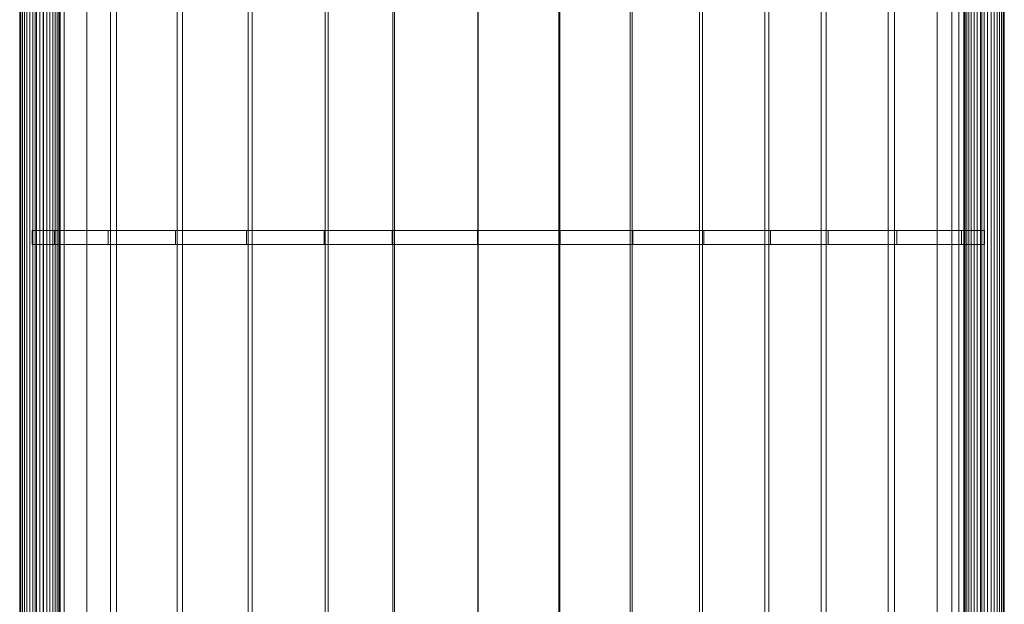
# Model space of a CAD drawing. Units: millimetres. Extents: x 0 to 2100, y -1 to 5116.
# Drawn here: x 0 to 2100, y 2624 to 3870 of the extents above; entities that cross this region are included whole.
import ezdxf

# ---------------------------------------------------------------- set-up
doc = ezdxf.new("R2010")
doc.units = ezdxf.units.MM
doc.header["$LTSCALE"] = 5.08
doc.layers.add('ﾗﾊﾞｰｱﾌﾟﾛｰﾁ_平地用02', color=7, linetype='Continuous')

msp = doc.modelspace()

# ---------------------------------------------------------------- linework, layer by layer
at = {"layer": 'ﾗﾊﾞｰｱﾌﾟﾛｰﾁ_平地用02', "color": 7, "linetype": 'Continuous', "lineweight": 15, "invisible_edges": 8}
for points in [[(0, 5115, 2193.5), (0, 0, 2193.5), (0, 0, 2193.5)], [(0.7, 5115, 2186), (0.7, 0, 2186), (0.7, 0, 2186)], [(0.7, 5115, 2201), (0.7, 0, 2201), (0.7, 0, 2201)], [(2.6, 5115, 2178.8), (2.6, 0, 2178.8), (2.6, 0, 2178.8)], [(2.6, 5115, 2208.2), (2.6, 0, 2208.2), (2.6, 0, 2208.2)], [(5.8, 5115, 2172), (5.8, 0, 2172), (5.8, 0, 2172)], [(5.8, 5115, 2215), (5.8, 0, 2215), (5.8, 0, 2215)], [(10.1, 5115, 2165.9), (10.1, 0, 2165.9), (10.1, 0, 2165.9)], [(10.1, 5115, 2221.1), (10.1, 0, 2221.1), (10.1, 0, 2221.1)], [(15.4, 5115, 2160.6), (15.4, 0, 2160.6), (15.4, 0, 2160.6)], [(15.4, 5115, 2226.4), (15.4, 0, 2226.4), (15.4, 0, 2226.4)], [(21.5, 5115, 2156.3), (21.5, 0, 2156.3), (21.5, 0, 2156.3)], [(21.5, 5115, 2230.7), (21.5, 0, 2230.7), (21.5, 0, 2230.7)], [(28.3, 5115, 2153.1), (28.3, 0, 2153.1), (28.3, 0, 2153.1)], [(28.3, 5115, 2233.9), (28.3, 0, 2233.9), (28.3, 0, 2233.9)], [(33.2, 5114, 2209.3), (33.2, 1, 2209.3), (33.2, 1, 2209.3)], [(35.5, 5115, 2151.2), (35.5, 0, 2151.2), (35.5, 0, 2151.2)], [(35.5, 5115, 2235.8), (35.5, 0, 2235.8), (35.5, 0, 2235.8)], [(43, 5115, 2208.5), (43, 10, 2208.5), (43, 10, 2208.5)], [(43, 5115, 2158.5), (43, 10, 2158.5), (43, 10, 2158.5)], [(43, 5115, 2150.5), (43, 0, 2150.5), (43, 0, 2150.5)], [(43, 5115, 2236.5), (43, 0, 2236.5), (43, 0, 2236.5)], [(50, 1, 2172), (50, 5114, 2172), (50, 5114, 2172)], [(50.5, 5115, 2151.2), (50.5, 0, 2151.2), (50.5, 0, 2151.2)], [(50.5, 5115, 2235.8), (50.5, 0, 2235.8), (50.5, 0, 2235.8)], [(57.7, 5115, 2153.1), (57.7, 0, 2153.1), (57.7, 0, 2153.1)], [(57.7, 5115, 2233.9), (57.7, 0, 2233.9), (57.7, 0, 2233.9)], [(64.5, 5115, 2156.3), (64.5, 0, 2156.3), (64.5, 0, 2156.3)], [(64.5, 5115, 2230.7), (64.5, 0, 2230.7), (64.5, 0, 2230.7)], [(70.6, 5115, 2160.6), (70.6, 0, 2160.6), (70.6, 0, 2160.6)], [(70.6, 5115, 2226.4), (70.6, 0, 2226.4), (70.6, 0, 2226.4)], [(75.9, 5115, 2165.9), (75.9, 0, 2165.9), (75.9, 0, 2165.9)], [(75.9, 5115, 2221.1), (75.9, 0, 2221.1), (75.9, 0, 2221.1)], [(80, 5114, 2223.6), (80, 1, 2223.6), (80, 1, 2223.6)], [(80.2, 5115, 2172), (80.2, 0, 2172), (80.2, 0, 2172)], [(80.2, 5115, 2215), (80.2, 0, 2215), (80.2, 0, 2215)], [(83.4, 5115, 2178.8), (83.4, 0, 2178.8), (83.4, 0, 2178.8)], [(83.4, 5115, 2208.2), (83.4, 0, 2208.2), (83.4, 0, 2208.2)], [(85.3, 5115, 2186), (85.3, 0, 2186), (85.3, 0, 2186)], [(85.3, 5115, 2201), (85.3, 0, 2201), (85.3, 0, 2201)], [(86, 5115, 2193.5), (86, 0, 2193.5), (86, 0, 2193.5)], [(95, 1, 2185.8), (95, 5114, 2185.8), (95, 5114, 2185.8)], [(143, 5115, 2208.5), (143, 10, 2208.5), (143, 10, 2208.5)], [(143, 5115, 2158.5), (143, 10, 2158.5), (143, 10, 2158.5)], [(193.4, 5114, 2255.2), (193.4, 1, 2255.2), (193.4, 1, 2255.2)], [(206.8, 1, 2216.9), (206.8, 5114, 2216.9), (206.8, 5114, 2216.9)], [(336.2, 5114, 2288.9), (336.2, 1, 2288.9), (336.2, 1, 2288.9)], [(347.4, 1, 2250), (347.4, 5114, 2250), (347.4, 5114, 2250)], [(487, 5114, 2317.3), (487, 1, 2317.3), (487, 1, 2317.3)], [(495.7, 1, 2278), (495.7, 5114, 2278), (495.7, 5114, 2278)], [(651.8, 5114, 2340.4), (651.8, 1, 2340.4), (651.8, 1, 2340.4)], [(658.1, 1, 2300.8), (658.1, 5114, 2300.8), (658.1, 5114, 2300.8)], [(795.8, 5114, 2353.9), (795.8, 1, 2353.9), (795.8, 1, 2353.9)], [(799.6, 1, 2314), (799.6, 5114, 2314), (799.6, 5114, 2314)], [(977, 5114, 2362.2), (977, 1, 2362.2), (977, 1, 2362.2)], [(978.1, 1, 2322.2), (978.1, 5114, 2322.2), (978.1, 5114, 2322.2)], [(1150.2, 1, 2321.1), (1150.2, 5114, 2321.1), (1150.2, 5114, 2321.1)], [(1151.8, 5114, 2361.1), (1151.8, 1, 2361.1), (1151.8, 1, 2361.1)], [(1302.2, 1, 2312.8), (1302.2, 5114, 2312.8), (1302.2, 5114, 2312.8)], [(1306.4, 5114, 2352.7), (1306.4, 1, 2352.7), (1306.4, 1, 2352.7)], [(1450, 1, 2298.1), (1450, 5114, 2298.1), (1450, 5114, 2298.1)], [(1456.5, 5114, 2337.7), (1456.5, 1, 2337.7), (1456.5, 1, 2337.7)], [(1588.9, 1, 2278.2), (1588.9, 5114, 2278.2), (1588.9, 5114, 2278.2)], [(1597.7, 5114, 2317.5), (1597.7, 1, 2317.5), (1597.7, 1, 2317.5)], [(1709.2, 1, 2256), (1709.2, 5114, 2256), (1709.2, 5114, 2256)], [(1720, 5114, 2295), (1720, 1, 2295), (1720, 1, 2295)], [(1852.5, 1, 2223.6), (1852.5, 5114, 2223.6), (1852.5, 5114, 2223.6)], [(1865.6, 5114, 2262), (1865.6, 1, 2262), (1865.6, 1, 2262)], [(1957, 5115, 2208.5), (1957, 10, 2208.5), (1957, 10, 2208.5)], [(1957, 5115, 2158.5), (1957, 10, 2158.5), (1957, 10, 2158.5)], [(1988.1, 1, 2186.5), (1988.1, 5114, 2186.5), (1988.1, 5114, 2186.5)], [(2003.1, 5114, 2224.4), (2003.1, 1, 2224.4), (2003.1, 1, 2224.4)], [(2014, 5115, 2193.5), (2014, 0, 2193.5), (2014, 0, 2193.5)], [(2014.7, 5115, 2186), (2014.7, 0, 2186), (2014.7, 0, 2186)], [(2014.7, 5115, 2201), (2014.7, 0, 2201), (2014.7, 0, 2201)], [(2016.6, 5115, 2178.8), (2016.6, 0, 2178.8), (2016.6, 0, 2178.8)], [(2016.6, 5115, 2208.2), (2016.6, 0, 2208.2), (2016.6, 0, 2208.2)], [(2019.8, 5115, 2172), (2019.8, 0, 2172), (2019.8, 0, 2172)], [(2019.8, 5115, 2215), (2019.8, 0, 2215), (2019.8, 0, 2215)], [(2024.1, 5115, 2165.9), (2024.1, 0, 2165.9), (2024.1, 0, 2165.9)], [(2024.1, 5115, 2221.1), (2024.1, 0, 2221.1), (2024.1, 0, 2221.1)], [(2029.4, 5115, 2160.6), (2029.4, 0, 2160.6), (2029.4, 0, 2160.6)], [(2029.4, 5115, 2226.4), (2029.4, 0, 2226.4), (2029.4, 0, 2226.4)], [(2035.5, 5115, 2156.3), (2035.5, 0, 2156.3), (2035.5, 0, 2156.3)], [(2035.5, 5115, 2230.7), (2035.5, 0, 2230.7), (2035.5, 0, 2230.7)], [(2035.6, 1, 2172), (2035.6, 5114, 2172), (2035.6, 5114, 2172)], [(2042.3, 5115, 2153.1), (2042.3, 0, 2153.1), (2042.3, 0, 2153.1)], [(2042.3, 5115, 2233.9), (2042.3, 0, 2233.9), (2042.3, 0, 2233.9)], [(2049.5, 5115, 2151.2), (2049.5, 0, 2151.2), (2049.5, 0, 2151.2)], [(2049.5, 5115, 2235.8), (2049.5, 0, 2235.8), (2049.5, 0, 2235.8)], [(2052, 5114, 2209.5), (2052, 1, 2209.5), (2052, 1, 2209.5)], [(2057, 5115, 2208.5), (2057, 10, 2208.5), (2057, 10, 2208.5)], [(2057, 5115, 2158.5), (2057, 10, 2158.5), (2057, 10, 2158.5)], [(2057, 5115, 2150.5), (2057, 0, 2150.5), (2057, 0, 2150.5)], [(2057, 5115, 2236.5), (2057, 0, 2236.5), (2057, 0, 2236.5)], [(2064.5, 5115, 2151.2), (2064.5, 0, 2151.2), (2064.5, 0, 2151.2)], [(2064.5, 5115, 2235.8), (2064.5, 0, 2235.8), (2064.5, 0, 2235.8)], [(2071.7, 5115, 2153.1), (2071.7, 0, 2153.1), (2071.7, 0, 2153.1)], [(2071.7, 5115, 2233.9), (2071.7, 0, 2233.9), (2071.7, 0, 2233.9)], [(2078.5, 5115, 2156.3), (2078.5, 0, 2156.3), (2078.5, 0, 2156.3)], [(2078.5, 5115, 2230.7), (2078.5, 0, 2230.7), (2078.5, 0, 2230.7)], [(2084.6, 5115, 2160.6), (2084.6, 0, 2160.6), (2084.6, 0, 2160.6)], [(2084.6, 5115, 2226.4), (2084.6, 0, 2226.4), (2084.6, 0, 2226.4)], [(2089.9, 5115, 2165.9), (2089.9, 0, 2165.9), (2089.9, 0, 2165.9)], [(2089.9, 5115, 2221.1), (2089.9, 0, 2221.1), (2089.9, 0, 2221.1)], [(2094.2, 5115, 2172), (2094.2, 0, 2172), (2094.2, 0, 2172)], [(2094.2, 5115, 2215), (2094.2, 0, 2215), (2094.2, 0, 2215)], [(2097.4, 5115, 2178.8), (2097.4, 0, 2178.8), (2097.4, 0, 2178.8)], [(2097.4, 5115, 2208.2), (2097.4, 0, 2208.2), (2097.4, 0, 2208.2)], [(2099.3, 5115, 2186), (2099.3, 0, 2186), (2099.3, 0, 2186)], [(2099.3, 5115, 2201), (2099.3, 0, 2201), (2099.3, 0, 2201)], [(2100, 5115, 2193.5), (2100, 0, 2193.5), (2100, 0, 2193.5)], [(26.9, 3420.3, 2223.3), (74.3, 3420.3, 2237.8), (74.3, 3420.3, 2237.8)], [(50, 3420.3, 2172), (26.9, 3420.3, 2223.3), (26.9, 3420.3, 2223.3)], [(26.9, 3420.3, 2223.3), (26.9, 3390.3, 2223.3), (26.9, 3390.3, 2223.3)], [(50, 3420.3, 2172), (95, 3420.3, 2185.8), (95, 3420.3, 2185.8)], [(50, 3390.3, 2172), (50, 3420.3, 2172), (50, 3420.3, 2172)], [(74.3, 3420.3, 2237.8), (188.4, 3420.3, 2269.6), (188.4, 3420.3, 2269.6)], [(74.3, 3420.3, 2237.8), (74.3, 3390.3, 2237.8), (74.3, 3390.3, 2237.8)], [(95, 3420.3, 2185.8), (206.8, 3420.3, 2216.9), (206.8, 3420.3, 2216.9)], [(95, 3390.3, 2185.8), (95, 3420.3, 2185.8), (95, 3420.3, 2185.8)], [(188.4, 3420.3, 2269.6), (332, 3420.3, 2303.4), (332, 3420.3, 2303.4)], [(188.4, 3420.3, 2269.6), (188.4, 3390.3, 2269.6), (188.4, 3390.3, 2269.6)], [(206.8, 3420.3, 2216.9), (347.4, 3420.3, 2250), (347.4, 3420.3, 2250)], [(206.8, 3390.3, 2216.9), (206.8, 3420.3, 2216.9), (206.8, 3420.3, 2216.9)], [(332, 3420.3, 2303.4), (483.7, 3420.3, 2332.1), (483.7, 3420.3, 2332.1)], [(332, 3420.3, 2303.4), (332, 3390.3, 2303.4), (332, 3390.3, 2303.4)], [(347.4, 3420.3, 2250), (495.7, 3420.3, 2278), (495.7, 3420.3, 2278)], [(347.4, 3390.3, 2250), (347.4, 3420.3, 2250), (347.4, 3420.3, 2250)], [(483.7, 3420.3, 2332.1), (649.5, 3420.3, 2355.3), (649.5, 3420.3, 2355.3)], [(483.7, 3420.3, 2332.1), (483.7, 3390.3, 2332.1), (483.7, 3390.3, 2332.1)], [(495.7, 3420.3, 2278), (658.1, 3420.3, 2300.8), (658.1, 3420.3, 2300.8)], [(495.7, 3390.3, 2278), (495.7, 3420.3, 2278), (495.7, 3420.3, 2278)], [(649.5, 3420.3, 2355.3), (794.4, 3420.3, 2368.9), (794.4, 3420.3, 2368.9)], [(649.5, 3420.3, 2355.3), (649.5, 3390.3, 2355.3), (649.5, 3390.3, 2355.3)], [(658.1, 3420.3, 2300.8), (799.6, 3420.3, 2314), (799.6, 3420.3, 2314)], [(658.1, 3390.3, 2300.8), (658.1, 3420.3, 2300.8), (658.1, 3420.3, 2300.8)], [(794.4, 3420.3, 2368.9), (976.6, 3420.3, 2377.2), (976.6, 3420.3, 2377.2)], [(794.4, 3420.3, 2368.9), (794.4, 3390.3, 2368.9), (794.4, 3390.3, 2368.9)], [(799.6, 3420.3, 2314), (978.1, 3420.3, 2322.2), (978.1, 3420.3, 2322.2)], [(799.6, 3390.3, 2314), (799.6, 3420.3, 2314), (799.6, 3420.3, 2314)], [(976.6, 3420.3, 2377.2), (1152.5, 3420.3, 2376.1), (1152.5, 3420.3, 2376.1)], [(976.6, 3420.3, 2377.2), (976.6, 3390.3, 2377.2), (976.6, 3390.3, 2377.2)], [(978.1, 3420.3, 2322.2), (1150.2, 3420.3, 2321.1), (1150.2, 3420.3, 2321.1)], [(978.1, 3390.3, 2322.2), (978.1, 3420.3, 2322.2), (978.1, 3420.3, 2322.2)], [(1150.2, 3420.3, 2321.1), (1302.2, 3420.3, 2312.8), (1302.2, 3420.3, 2312.8)], [(1150.2, 3390.3, 2321.1), (1150.2, 3420.3, 2321.1), (1150.2, 3420.3, 2321.1)], [(1152.5, 3420.3, 2376.1), (1308, 3420.3, 2367.6), (1308, 3420.3, 2367.6)], [(1152.5, 3420.3, 2376.1), (1152.5, 3390.3, 2376.1), (1152.5, 3390.3, 2376.1)], [(1302.2, 3420.3, 2312.8), (1450, 3420.3, 2298.1), (1450, 3420.3, 2298.1)], [(1302.2, 3390.3, 2312.8), (1302.2, 3420.3, 2312.8), (1302.2, 3420.3, 2312.8)], [(1308, 3420.3, 2367.6), (1459, 3420.3, 2352.6), (1459, 3420.3, 2352.6)], [(1308, 3420.3, 2367.6), (1308, 3390.3, 2367.6), (1308, 3390.3, 2367.6)], [(1450, 3420.3, 2298.1), (1588.9, 3420.3, 2278.2), (1588.9, 3420.3, 2278.2)], [(1450, 3390.3, 2298.1), (1450, 3420.3, 2298.1), (1450, 3420.3, 2298.1)], [(1459, 3420.3, 2352.6), (1601, 3420.3, 2332.2), (1601, 3420.3, 2332.2)], [(1459, 3420.3, 2352.6), (1459, 3390.3, 2352.6), (1459, 3390.3, 2352.6)], [(1588.9, 3420.3, 2278.2), (1709.2, 3420.3, 2256), (1709.2, 3420.3, 2256)], [(1588.9, 3390.3, 2278.2), (1588.9, 3420.3, 2278.2), (1588.9, 3420.3, 2278.2)], [(1601, 3420.3, 2332.2), (1724.1, 3420.3, 2309.6), (1724.1, 3420.3, 2309.6)], [(1601, 3420.3, 2332.2), (1601, 3390.3, 2332.2), (1601, 3390.3, 2332.2)], [(1709.2, 3420.3, 2256), (1852.5, 3420.3, 2223.6), (1852.5, 3420.3, 2223.6)], [(1709.2, 3390.3, 2256), (1709.2, 3420.3, 2256), (1709.2, 3420.3, 2256)], [(1724.1, 3420.3, 2309.6), (1870.5, 3420.3, 2276.4), (1870.5, 3420.3, 2276.4)], [(1724.1, 3420.3, 2309.6), (1724.1, 3390.3, 2309.6), (1724.1, 3390.3, 2309.6)], [(1852.5, 3420.3, 2223.6), (1988.1, 3420.3, 2186.5), (1988.1, 3420.3, 2186.5)], [(1852.5, 3390.3, 2223.6), (1852.5, 3420.3, 2223.6), (1852.5, 3420.3, 2223.6)], [(1870.5, 3420.3, 2276.4), (2008.6, 3420.3, 2238.6), (2008.6, 3420.3, 2238.6)], [(1870.5, 3420.3, 2276.4), (1870.5, 3390.3, 2276.4), (1870.5, 3390.3, 2276.4)], [(1988.1, 3420.3, 2186.5), (2035.6, 3420.3, 2172), (2035.6, 3420.3, 2172)], [(1988.1, 3390.3, 2186.5), (1988.1, 3420.3, 2186.5), (1988.1, 3420.3, 2186.5)], [(2008.6, 3420.3, 2238.6), (2058.1, 3420.3, 2223.5), (2058.1, 3420.3, 2223.5)], [(2008.6, 3420.3, 2238.6), (2008.6, 3390.3, 2238.6), (2008.6, 3390.3, 2238.6)], [(2035.6, 3420.3, 2172), (2058.1, 3420.3, 2223.5), (2058.1, 3420.3, 2223.5)], [(2035.6, 3390.3, 2172), (2035.6, 3420.3, 2172), (2035.6, 3420.3, 2172)], [(2058.1, 3420.3, 2223.5), (2058.1, 3390.3, 2223.5), (2058.1, 3390.3, 2223.5)], [(26.9, 3390.3, 2223.3), (74.3, 3390.3, 2237.8), (74.3, 3390.3, 2237.8)], [(26.9, 3390.3, 2223.3), (50, 3390.3, 2172), (50, 3390.3, 2172)], [(50, 3390.3, 2172), (95, 3390.3, 2185.8), (95, 3390.3, 2185.8)], [(74.3, 3390.3, 2237.8), (188.4, 3390.3, 2269.6), (188.4, 3390.3, 2269.6)], [(95, 3390.3, 2185.8), (206.8, 3390.3, 2216.9), (206.8, 3390.3, 2216.9)], [(188.4, 3390.3, 2269.6), (332, 3390.3, 2303.4), (332, 3390.3, 2303.4)], [(206.8, 3390.3, 2216.9), (347.4, 3390.3, 2250), (347.4, 3390.3, 2250)], [(332, 3390.3, 2303.4), (483.7, 3390.3, 2332.1), (483.7, 3390.3, 2332.1)], [(347.4, 3390.3, 2250), (495.7, 3390.3, 2278), (495.7, 3390.3, 2278)], [(483.7, 3390.3, 2332.1), (649.5, 3390.3, 2355.3), (649.5, 3390.3, 2355.3)], [(495.7, 3390.3, 2278), (658.1, 3390.3, 2300.8), (658.1, 3390.3, 2300.8)], [(649.5, 3390.3, 2355.3), (794.4, 3390.3, 2368.9), (794.4, 3390.3, 2368.9)], [(658.1, 3390.3, 2300.8), (799.6, 3390.3, 2314), (799.6, 3390.3, 2314)], [(794.4, 3390.3, 2368.9), (976.6, 3390.3, 2377.2), (976.6, 3390.3, 2377.2)], [(799.6, 3390.3, 2314), (978.1, 3390.3, 2322.2), (978.1, 3390.3, 2322.2)], [(976.6, 3390.3, 2377.2), (1152.5, 3390.3, 2376.1), (1152.5, 3390.3, 2376.1)], [(978.1, 3390.3, 2322.2), (1150.2, 3390.3, 2321.1), (1150.2, 3390.3, 2321.1)], [(1150.2, 3390.3, 2321.1), (1302.2, 3390.3, 2312.8), (1302.2, 3390.3, 2312.8)], [(1152.5, 3390.3, 2376.1), (1308, 3390.3, 2367.6), (1308, 3390.3, 2367.6)], [(1302.2, 3390.3, 2312.8), (1450, 3390.3, 2298.1), (1450, 3390.3, 2298.1)], [(1308, 3390.3, 2367.6), (1459, 3390.3, 2352.6), (1459, 3390.3, 2352.6)], [(1450, 3390.3, 2298.1), (1588.9, 3390.3, 2278.2), (1588.9, 3390.3, 2278.2)], [(1459, 3390.3, 2352.6), (1601, 3390.3, 2332.2), (1601, 3390.3, 2332.2)], [(1588.9, 3390.3, 2278.2), (1709.2, 3390.3, 2256), (1709.2, 3390.3, 2256)], [(1601, 3390.3, 2332.2), (1724.1, 3390.3, 2309.6), (1724.1, 3390.3, 2309.6)], [(1709.2, 3390.3, 2256), (1852.5, 3390.3, 2223.6), (1852.5, 3390.3, 2223.6)], [(1724.1, 3390.3, 2309.6), (1870.5, 3390.3, 2276.4), (1870.5, 3390.3, 2276.4)], [(1852.5, 3390.3, 2223.6), (1988.1, 3390.3, 2186.5), (1988.1, 3390.3, 2186.5)], [(1870.5, 3390.3, 2276.4), (2008.6, 3390.3, 2238.6), (2008.6, 3390.3, 2238.6)], [(1988.1, 3390.3, 2186.5), (2035.6, 3390.3, 2172), (2035.6, 3390.3, 2172)], [(2008.6, 3390.3, 2238.6), (2058.1, 3390.3, 2223.5), (2058.1, 3390.3, 2223.5)], [(2058.1, 3390.3, 2223.5), (2035.6, 3390.3, 2172), (2035.6, 3390.3, 2172)]]:
    msp.add_3dface(points, dxfattribs=at)
at = {"layer": 'ﾗﾊﾞｰｱﾌﾟﾛｰﾁ_平地用02', "color": 7, "linetype": 'Continuous', "lineweight": 15}
for points in [[(0.7, 5115, 2201), (0, 5115, 2193.5), (0, 0, 2193.5), (0.7, 0, 2201)], [(0, 5115, 2193.5), (0.7, 5115, 2186), (0.7, 0, 2186), (0, 0, 2193.5)], [(2.6, 5115, 2208.2), (0.7, 5115, 2201), (0.7, 0, 2201), (2.6, 0, 2208.2)], [(0.7, 5115, 2186), (2.6, 5115, 2178.8), (2.6, 0, 2178.8), (0.7, 0, 2186)], [(5.8, 5115, 2215), (2.6, 5115, 2208.2), (2.6, 0, 2208.2), (5.8, 0, 2215)], [(2.6, 5115, 2178.8), (5.8, 5115, 2172), (5.8, 0, 2172), (2.6, 0, 2178.8)], [(10.1, 5115, 2221.1), (5.8, 5115, 2215), (5.8, 0, 2215), (10.1, 0, 2221.1)], [(5.8, 5115, 2172), (10.1, 5115, 2165.9), (10.1, 0, 2165.9), (5.8, 0, 2172)], [(15.4, 5115, 2226.4), (10.1, 5115, 2221.1), (10.1, 0, 2221.1), (15.4, 0, 2226.4)], [(10.1, 5115, 2165.9), (15.4, 5115, 2160.6), (15.4, 0, 2160.6), (10.1, 0, 2165.9)], [(21.5, 5115, 2230.7), (15.4, 5115, 2226.4), (15.4, 0, 2226.4), (21.5, 0, 2230.7)], [(15.4, 5115, 2160.6), (21.5, 5115, 2156.3), (21.5, 0, 2156.3), (15.4, 0, 2160.6)], [(28.3, 5115, 2233.9), (21.5, 5115, 2230.7), (21.5, 0, 2230.7), (28.3, 0, 2233.9)], [(21.5, 5115, 2156.3), (28.3, 5115, 2153.1), (28.3, 0, 2153.1), (21.5, 0, 2156.3)], [(35.5, 5115, 2235.8), (28.3, 5115, 2233.9), (28.3, 0, 2233.9), (35.5, 0, 2235.8)], [(28.3, 5115, 2153.1), (35.5, 5115, 2151.2), (35.5, 0, 2151.2), (28.3, 0, 2153.1)], [(33.2, 5114, 2209.3), (33.2, 1, 2209.3), (80, 1, 2223.6), (80, 5114, 2223.6)], [(43, 5115, 2236.5), (35.5, 5115, 2235.8), (35.5, 0, 2235.8), (43, 0, 2236.5)], [(35.5, 5115, 2151.2), (43, 5115, 2150.5), (43, 0, 2150.5), (35.5, 0, 2151.2)], [(50.5, 5115, 2235.8), (43, 5115, 2236.5), (43, 0, 2236.5), (50.5, 0, 2235.8)], [(43, 5115, 2150.5), (50.5, 5115, 2151.2), (50.5, 0, 2151.2), (43, 0, 2150.5)], [(43, 5115, 2158.5), (143, 5115, 2158.5), (143, 10, 2158.5), (43, 10, 2158.5)], [(143, 5115, 2208.5), (43, 5115, 2208.5), (43, 10, 2208.5), (143, 10, 2208.5)], [(43, 5115, 2208.5), (43, 5115, 2158.5), (43, 10, 2158.5), (43, 10, 2208.5)], [(50, 1, 2172), (50, 5114, 2172), (95, 5114, 2185.8), (95, 1, 2185.8)], [(57.7, 5115, 2233.9), (50.5, 5115, 2235.8), (50.5, 0, 2235.8), (57.7, 0, 2233.9)], [(50.5, 5115, 2151.2), (57.7, 5115, 2153.1), (57.7, 0, 2153.1), (50.5, 0, 2151.2)], [(64.5, 5115, 2230.7), (57.7, 5115, 2233.9), (57.7, 0, 2233.9), (64.5, 0, 2230.7)], [(57.7, 5115, 2153.1), (64.5, 5115, 2156.3), (64.5, 0, 2156.3), (57.7, 0, 2153.1)], [(70.6, 5115, 2226.4), (64.5, 5115, 2230.7), (64.5, 0, 2230.7), (70.6, 0, 2226.4)], [(64.5, 5115, 2156.3), (70.6, 5115, 2160.6), (70.6, 0, 2160.6), (64.5, 0, 2156.3)], [(75.9, 5115, 2221.1), (70.6, 5115, 2226.4), (70.6, 0, 2226.4), (75.9, 0, 2221.1)], [(70.6, 5115, 2160.6), (75.9, 5115, 2165.9), (75.9, 0, 2165.9), (70.6, 0, 2160.6)], [(80.2, 5115, 2215), (75.9, 5115, 2221.1), (75.9, 0, 2221.1), (80.2, 0, 2215)], [(75.9, 5115, 2165.9), (80.2, 5115, 2172), (80.2, 0, 2172), (75.9, 0, 2165.9)], [(80, 5114, 2223.6), (80, 1, 2223.6), (193.4, 1, 2255.2), (193.4, 5114, 2255.2)], [(83.4, 5115, 2208.2), (80.2, 5115, 2215), (80.2, 0, 2215), (83.4, 0, 2208.2)], [(80.2, 5115, 2172), (83.4, 5115, 2178.8), (83.4, 0, 2178.8), (80.2, 0, 2172)], [(85.3, 5115, 2201), (83.4, 5115, 2208.2), (83.4, 0, 2208.2), (85.3, 0, 2201)], [(83.4, 5115, 2178.8), (85.3, 5115, 2186), (85.3, 0, 2186), (83.4, 0, 2178.8)], [(85.3, 5115, 2186), (86, 5115, 2193.5), (86, 0, 2193.5), (85.3, 0, 2186)], [(86, 5115, 2193.5), (85.3, 5115, 2201), (85.3, 0, 2201), (86, 0, 2193.5)], [(95, 1, 2185.8), (95, 5114, 2185.8), (206.8, 5114, 2216.9), (206.8, 1, 2216.9)], [(143, 5115, 2158.5), (143, 5115, 2208.5), (143, 10, 2208.5), (143, 10, 2158.5)], [(193.4, 5114, 2255.2), (193.4, 1, 2255.2), (336.2, 1, 2288.9), (336.2, 5114, 2288.9)], [(206.8, 1, 2216.9), (206.8, 5114, 2216.9), (347.4, 5114, 2250), (347.4, 1, 2250)], [(336.2, 5114, 2288.9), (336.2, 1, 2288.9), (487, 1, 2317.3), (487, 5114, 2317.3)], [(347.4, 1, 2250), (347.4, 5114, 2250), (495.7, 5114, 2278), (495.7, 1, 2278)], [(487, 5114, 2317.3), (487, 1, 2317.3), (651.8, 1, 2340.4), (651.8, 5114, 2340.4)], [(495.7, 1, 2278), (495.7, 5114, 2278), (658.1, 5114, 2300.8), (658.1, 1, 2300.8)], [(651.8, 5114, 2340.4), (651.8, 1, 2340.4), (795.8, 1, 2353.9), (795.8, 5114, 2353.9)], [(658.1, 1, 2300.8), (658.1, 5114, 2300.8), (799.6, 5114, 2314), (799.6, 1, 2314)], [(795.8, 5114, 2353.9), (795.8, 1, 2353.9), (977, 1, 2362.2), (977, 5114, 2362.2)], [(799.6, 1, 2314), (799.6, 5114, 2314), (978.1, 5114, 2322.2), (978.1, 1, 2322.2)], [(977, 5114, 2362.2), (977, 1, 2362.2), (1151.8, 1, 2361.1), (1151.8, 5114, 2361.1)], [(978.1, 1, 2322.2), (978.1, 5114, 2322.2), (1150.2, 5114, 2321.1), (1150.2, 1, 2321.1)], [(1150.2, 1, 2321.1), (1150.2, 5114, 2321.1), (1302.2, 5114, 2312.8), (1302.2, 1, 2312.8)], [(1151.8, 5114, 2361.1), (1151.8, 1, 2361.1), (1306.4, 1, 2352.7), (1306.4, 5114, 2352.7)], [(1302.2, 1, 2312.8), (1302.2, 5114, 2312.8), (1450, 5114, 2298.1), (1450, 1, 2298.1)], [(1306.4, 5114, 2352.7), (1306.4, 1, 2352.7), (1456.5, 1, 2337.7), (1456.5, 5114, 2337.7)], [(1450, 1, 2298.1), (1450, 5114, 2298.1), (1588.9, 5114, 2278.2), (1588.9, 1, 2278.2)], [(1456.5, 5114, 2337.7), (1456.5, 1, 2337.7), (1597.7, 1, 2317.5), (1597.7, 5114, 2317.5)], [(1588.9, 1, 2278.2), (1588.9, 5114, 2278.2), (1709.2, 5114, 2256), (1709.2, 1, 2256)], [(1597.7, 5114, 2317.5), (1597.7, 1, 2317.5), (1720, 1, 2295), (1720, 5114, 2295)], [(1709.2, 1, 2256), (1709.2, 5114, 2256), (1852.5, 5114, 2223.6), (1852.5, 1, 2223.6)], [(1720, 5114, 2295), (1720, 1, 2295), (1865.6, 1, 2262), (1865.6, 5114, 2262)], [(1852.5, 1, 2223.6), (1852.5, 5114, 2223.6), (1988.1, 5114, 2186.5), (1988.1, 1, 2186.5)], [(1865.6, 5114, 2262), (1865.6, 1, 2262), (2003.1, 1, 2224.4), (2003.1, 5114, 2224.4)], [(1957, 5115, 2158.5), (2057, 5115, 2158.5), (2057, 10, 2158.5), (1957, 10, 2158.5)], [(2057, 5115, 2208.5), (1957, 5115, 2208.5), (1957, 10, 2208.5), (2057, 10, 2208.5)], [(1957, 5115, 2208.5), (1957, 5115, 2158.5), (1957, 10, 2158.5), (1957, 10, 2208.5)], [(1988.1, 1, 2186.5), (1988.1, 5114, 2186.5), (2035.6, 5114, 2172), (2035.6, 1, 2172)], [(2003.1, 5114, 2224.4), (2003.1, 1, 2224.4), (2052, 1, 2209.5), (2052, 5114, 2209.5)], [(2014.7, 5115, 2201), (2014, 5115, 2193.5), (2014, 0, 2193.5), (2014.7, 0, 2201)], [(2014, 5115, 2193.5), (2014.7, 5115, 2186), (2014.7, 0, 2186), (2014, 0, 2193.5)], [(2016.6, 5115, 2208.2), (2014.7, 5115, 2201), (2014.7, 0, 2201), (2016.6, 0, 2208.2)], [(2014.7, 5115, 2186), (2016.6, 5115, 2178.8), (2016.6, 0, 2178.8), (2014.7, 0, 2186)], [(2019.8, 5115, 2215), (2016.6, 5115, 2208.2), (2016.6, 0, 2208.2), (2019.8, 0, 2215)], [(2016.6, 5115, 2178.8), (2019.8, 5115, 2172), (2019.8, 0, 2172), (2016.6, 0, 2178.8)], [(2024.1, 5115, 2221.1), (2019.8, 5115, 2215), (2019.8, 0, 2215), (2024.1, 0, 2221.1)], [(2019.8, 5115, 2172), (2024.1, 5115, 2165.9), (2024.1, 0, 2165.9), (2019.8, 0, 2172)], [(2029.4, 5115, 2226.4), (2024.1, 5115, 2221.1), (2024.1, 0, 2221.1), (2029.4, 0, 2226.4)], [(2024.1, 5115, 2165.9), (2029.4, 5115, 2160.6), (2029.4, 0, 2160.6), (2024.1, 0, 2165.9)], [(2035.5, 5115, 2230.7), (2029.4, 5115, 2226.4), (2029.4, 0, 2226.4), (2035.5, 0, 2230.7)], [(2029.4, 5115, 2160.6), (2035.5, 5115, 2156.3), (2035.5, 0, 2156.3), (2029.4, 0, 2160.6)], [(2042.3, 5115, 2233.9), (2035.5, 5115, 2230.7), (2035.5, 0, 2230.7), (2042.3, 0, 2233.9)], [(2035.5, 5115, 2156.3), (2042.3, 5115, 2153.1), (2042.3, 0, 2153.1), (2035.5, 0, 2156.3)], [(2049.5, 5115, 2235.8), (2042.3, 5115, 2233.9), (2042.3, 0, 2233.9), (2049.5, 0, 2235.8)], [(2042.3, 5115, 2153.1), (2049.5, 5115, 2151.2), (2049.5, 0, 2151.2), (2042.3, 0, 2153.1)], [(2057, 5115, 2236.5), (2049.5, 5115, 2235.8), (2049.5, 0, 2235.8), (2057, 0, 2236.5)], [(2049.5, 5115, 2151.2), (2057, 5115, 2150.5), (2057, 0, 2150.5), (2049.5, 0, 2151.2)], [(2064.5, 5115, 2235.8), (2057, 5115, 2236.5), (2057, 0, 2236.5), (2064.5, 0, 2235.8)], [(2057, 5115, 2150.5), (2064.5, 5115, 2151.2), (2064.5, 0, 2151.2), (2057, 0, 2150.5)], [(2057, 5115, 2158.5), (2057, 5115, 2208.5), (2057, 10, 2208.5), (2057, 10, 2158.5)], [(2071.7, 5115, 2233.9), (2064.5, 5115, 2235.8), (2064.5, 0, 2235.8), (2071.7, 0, 2233.9)], [(2064.5, 5115, 2151.2), (2071.7, 5115, 2153.1), (2071.7, 0, 2153.1), (2064.5, 0, 2151.2)], [(2078.5, 5115, 2230.7), (2071.7, 5115, 2233.9), (2071.7, 0, 2233.9), (2078.5, 0, 2230.7)], [(2071.7, 5115, 2153.1), (2078.5, 5115, 2156.3), (2078.5, 0, 2156.3), (2071.7, 0, 2153.1)], [(2084.6, 5115, 2226.4), (2078.5, 5115, 2230.7), (2078.5, 0, 2230.7), (2084.6, 0, 2226.4)], [(2078.5, 5115, 2156.3), (2084.6, 5115, 2160.6), (2084.6, 0, 2160.6), (2078.5, 0, 2156.3)], [(2089.9, 5115, 2221.1), (2084.6, 5115, 2226.4), (2084.6, 0, 2226.4), (2089.9, 0, 2221.1)], [(2084.6, 5115, 2160.6), (2089.9, 5115, 2165.9), (2089.9, 0, 2165.9), (2084.6, 0, 2160.6)], [(2094.2, 5115, 2215), (2089.9, 5115, 2221.1), (2089.9, 0, 2221.1), (2094.2, 0, 2215)], [(2089.9, 5115, 2165.9), (2094.2, 5115, 2172), (2094.2, 0, 2172), (2089.9, 0, 2165.9)], [(2097.4, 5115, 2208.2), (2094.2, 5115, 2215), (2094.2, 0, 2215), (2097.4, 0, 2208.2)], [(2094.2, 5115, 2172), (2097.4, 5115, 2178.8), (2097.4, 0, 2178.8), (2094.2, 0, 2172)], [(2099.3, 5115, 2201), (2097.4, 5115, 2208.2), (2097.4, 0, 2208.2), (2099.3, 0, 2201)], [(2097.4, 5115, 2178.8), (2099.3, 5115, 2186), (2099.3, 0, 2186), (2097.4, 0, 2178.8)], [(2099.3, 5115, 2186), (2100, 5115, 2193.5), (2100, 0, 2193.5), (2099.3, 0, 2186)], [(2100, 5115, 2193.5), (2099.3, 5115, 2201), (2099.3, 0, 2201), (2100, 0, 2193.5)], [(26.9, 3420.3, 2223.3), (26.9, 3390.3, 2223.3), (74.3, 3390.3, 2237.8), (74.3, 3420.3, 2237.8)], [(50, 3420.3, 2172), (26.9, 3420.3, 2223.3), (74.3, 3420.3, 2237.8), (95, 3420.3, 2185.8)], [(50, 3390.3, 2172), (50, 3420.3, 2172), (95, 3420.3, 2185.8), (95, 3390.3, 2185.8)], [(74.3, 3420.3, 2237.8), (74.3, 3390.3, 2237.8), (188.4, 3390.3, 2269.6), (188.4, 3420.3, 2269.6)], [(95, 3420.3, 2185.8), (74.3, 3420.3, 2237.8), (188.4, 3420.3, 2269.6), (206.8, 3420.3, 2216.9)], [(95, 3390.3, 2185.8), (95, 3420.3, 2185.8), (206.8, 3420.3, 2216.9), (206.8, 3390.3, 2216.9)], [(188.4, 3420.3, 2269.6), (188.4, 3390.3, 2269.6), (332, 3390.3, 2303.4), (332, 3420.3, 2303.4)], [(206.8, 3420.3, 2216.9), (188.4, 3420.3, 2269.6), (332, 3420.3, 2303.4), (347.4, 3420.3, 2250)], [(206.8, 3390.3, 2216.9), (206.8, 3420.3, 2216.9), (347.4, 3420.3, 2250), (347.4, 3390.3, 2250)], [(332, 3420.3, 2303.4), (332, 3390.3, 2303.4), (483.7, 3390.3, 2332.1), (483.7, 3420.3, 2332.1)], [(347.4, 3420.3, 2250), (332, 3420.3, 2303.4), (483.7, 3420.3, 2332.1), (495.7, 3420.3, 2278)], [(347.4, 3390.3, 2250), (347.4, 3420.3, 2250), (495.7, 3420.3, 2278), (495.7, 3390.3, 2278)], [(483.7, 3420.3, 2332.1), (483.7, 3390.3, 2332.1), (649.5, 3390.3, 2355.3), (649.5, 3420.3, 2355.3)], [(495.7, 3420.3, 2278), (483.7, 3420.3, 2332.1), (649.5, 3420.3, 2355.3), (658.1, 3420.3, 2300.8)], [(495.7, 3390.3, 2278), (495.7, 3420.3, 2278), (658.1, 3420.3, 2300.8), (658.1, 3390.3, 2300.8)], [(649.5, 3420.3, 2355.3), (649.5, 3390.3, 2355.3), (794.4, 3390.3, 2368.9), (794.4, 3420.3, 2368.9)], [(658.1, 3420.3, 2300.8), (649.5, 3420.3, 2355.3), (794.4, 3420.3, 2368.9), (799.6, 3420.3, 2314)], [(658.1, 3390.3, 2300.8), (658.1, 3420.3, 2300.8), (799.6, 3420.3, 2314), (799.6, 3390.3, 2314)], [(794.4, 3420.3, 2368.9), (794.4, 3390.3, 2368.9), (976.6, 3390.3, 2377.2), (976.6, 3420.3, 2377.2)], [(799.6, 3420.3, 2314), (794.4, 3420.3, 2368.9), (976.6, 3420.3, 2377.2), (978.1, 3420.3, 2322.2)], [(799.6, 3390.3, 2314), (799.6, 3420.3, 2314), (978.1, 3420.3, 2322.2), (978.1, 3390.3, 2322.2)], [(976.6, 3420.3, 2377.2), (976.6, 3390.3, 2377.2), (1152.5, 3390.3, 2376.1), (1152.5, 3420.3, 2376.1)], [(978.1, 3420.3, 2322.2), (976.6, 3420.3, 2377.2), (1152.5, 3420.3, 2376.1), (1150.2, 3420.3, 2321.1)], [(978.1, 3390.3, 2322.2), (978.1, 3420.3, 2322.2), (1150.2, 3420.3, 2321.1), (1150.2, 3390.3, 2321.1)], [(1150.2, 3390.3, 2321.1), (1150.2, 3420.3, 2321.1), (1302.2, 3420.3, 2312.8), (1302.2, 3390.3, 2312.8)], [(1150.2, 3420.3, 2321.1), (1152.5, 3420.3, 2376.1), (1308, 3420.3, 2367.6), (1302.2, 3420.3, 2312.8)], [(1152.5, 3420.3, 2376.1), (1152.5, 3390.3, 2376.1), (1308, 3390.3, 2367.6), (1308, 3420.3, 2367.6)], [(1302.2, 3390.3, 2312.8), (1302.2, 3420.3, 2312.8), (1450, 3420.3, 2298.1), (1450, 3390.3, 2298.1)], [(1302.2, 3420.3, 2312.8), (1308, 3420.3, 2367.6), (1459, 3420.3, 2352.6), (1450, 3420.3, 2298.1)], [(1308, 3420.3, 2367.6), (1308, 3390.3, 2367.6), (1459, 3390.3, 2352.6), (1459, 3420.3, 2352.6)], [(1450, 3390.3, 2298.1), (1450, 3420.3, 2298.1), (1588.9, 3420.3, 2278.2), (1588.9, 3390.3, 2278.2)], [(1450, 3420.3, 2298.1), (1459, 3420.3, 2352.6), (1601, 3420.3, 2332.2), (1588.9, 3420.3, 2278.2)], [(1459, 3420.3, 2352.6), (1459, 3390.3, 2352.6), (1601, 3390.3, 2332.2), (1601, 3420.3, 2332.2)], [(1588.9, 3390.3, 2278.2), (1588.9, 3420.3, 2278.2), (1709.2, 3420.3, 2256), (1709.2, 3390.3, 2256)], [(1588.9, 3420.3, 2278.2), (1601, 3420.3, 2332.2), (1724.1, 3420.3, 2309.6), (1709.2, 3420.3, 2256)], [(1601, 3420.3, 2332.2), (1601, 3390.3, 2332.2), (1724.1, 3390.3, 2309.6), (1724.1, 3420.3, 2309.6)], [(1709.2, 3390.3, 2256), (1709.2, 3420.3, 2256), (1852.5, 3420.3, 2223.6), (1852.5, 3390.3, 2223.6)], [(1709.2, 3420.3, 2256), (1724.1, 3420.3, 2309.6), (1870.5, 3420.3, 2276.4), (1852.5, 3420.3, 2223.6)], [(1724.1, 3420.3, 2309.6), (1724.1, 3390.3, 2309.6), (1870.5, 3390.3, 2276.4), (1870.5, 3420.3, 2276.4)], [(1852.5, 3390.3, 2223.6), (1852.5, 3420.3, 2223.6), (1988.1, 3420.3, 2186.5), (1988.1, 3390.3, 2186.5)], [(1852.5, 3420.3, 2223.6), (1870.5, 3420.3, 2276.4), (2008.6, 3420.3, 2238.6), (1988.1, 3420.3, 2186.5)], [(1870.5, 3420.3, 2276.4), (1870.5, 3390.3, 2276.4), (2008.6, 3390.3, 2238.6), (2008.6, 3420.3, 2238.6)], [(1988.1, 3390.3, 2186.5), (1988.1, 3420.3, 2186.5), (2035.6, 3420.3, 2172), (2035.6, 3390.3, 2172)], [(1988.1, 3420.3, 2186.5), (2008.6, 3420.3, 2238.6), (2058.1, 3420.3, 2223.5), (2035.6, 3420.3, 2172)], [(2008.6, 3420.3, 2238.6), (2008.6, 3390.3, 2238.6), (2058.1, 3390.3, 2223.5), (2058.1, 3420.3, 2223.5)], [(26.9, 3390.3, 2223.3), (50, 3390.3, 2172), (95, 3390.3, 2185.8), (74.3, 3390.3, 2237.8)], [(74.3, 3390.3, 2237.8), (95, 3390.3, 2185.8), (206.8, 3390.3, 2216.9), (188.4, 3390.3, 2269.6)], [(188.4, 3390.3, 2269.6), (206.8, 3390.3, 2216.9), (347.4, 3390.3, 2250), (332, 3390.3, 2303.4)], [(332, 3390.3, 2303.4), (347.4, 3390.3, 2250), (495.7, 3390.3, 2278), (483.7, 3390.3, 2332.1)], [(483.7, 3390.3, 2332.1), (495.7, 3390.3, 2278), (658.1, 3390.3, 2300.8), (649.5, 3390.3, 2355.3)], [(649.5, 3390.3, 2355.3), (658.1, 3390.3, 2300.8), (799.6, 3390.3, 2314), (794.4, 3390.3, 2368.9)], [(794.4, 3390.3, 2368.9), (799.6, 3390.3, 2314), (978.1, 3390.3, 2322.2), (976.6, 3390.3, 2377.2)], [(976.6, 3390.3, 2377.2), (978.1, 3390.3, 2322.2), (1150.2, 3390.3, 2321.1), (1152.5, 3390.3, 2376.1)], [(1152.5, 3390.3, 2376.1), (1150.2, 3390.3, 2321.1), (1302.2, 3390.3, 2312.8), (1308, 3390.3, 2367.6)], [(1308, 3390.3, 2367.6), (1302.2, 3390.3, 2312.8), (1450, 3390.3, 2298.1), (1459, 3390.3, 2352.6)], [(1459, 3390.3, 2352.6), (1450, 3390.3, 2298.1), (1588.9, 3390.3, 2278.2), (1601, 3390.3, 2332.2)], [(1601, 3390.3, 2332.2), (1588.9, 3390.3, 2278.2), (1709.2, 3390.3, 2256), (1724.1, 3390.3, 2309.6)], [(1724.1, 3390.3, 2309.6), (1709.2, 3390.3, 2256), (1852.5, 3390.3, 2223.6), (1870.5, 3390.3, 2276.4)], [(1870.5, 3390.3, 2276.4), (1852.5, 3390.3, 2223.6), (1988.1, 3390.3, 2186.5), (2008.6, 3390.3, 2238.6)], [(2008.6, 3390.3, 2238.6), (1988.1, 3390.3, 2186.5), (2035.6, 3390.3, 2172), (2058.1, 3390.3, 2223.5)]]:
    msp.add_3dface(points, dxfattribs=at)

doc.saveas('drawing.dxf')
